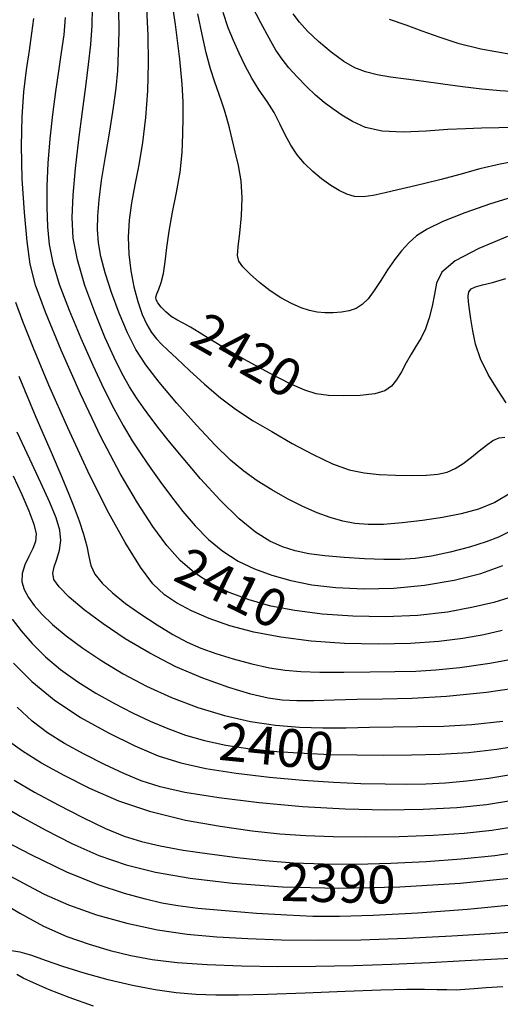
# Model space of a CAD drawing. Extents: x 359415 to 362615, y 1021757 to 1024915.
# Drawn here: x 361894 to 362020, y 1022504 to 1022764 of the extents above; entities that cross this region are included whole.
import ezdxf
from ezdxf.enums import TextEntityAlignment as Align

# ---------------------------------------------------------------- set-up
doc = ezdxf.new("R2010")
doc.units = 0
doc.header["$LTSCALE"] = 25
doc.header["$MEASUREMENT"] = 0
for name, color, linetype in [('CTEXT', 7, 'CONTINUOUS'), ('INDEX', 1, 'CONTINUOUS'), ('INTER', 33, 'CONTINUOUS')]:
    doc.layers.add(name, color=color, linetype=linetype)
doc.styles.add('SIMPLEX', font='SIMPLEX', dxfattribs={"oblique": 20})

msp = doc.modelspace()

# ---------------------------------------------------------------- linework, layer by layer
at = {"layer": 'INDEX', "linetype": 'CONTINUOUS'}
for points, elevation in [([(362022.36, 1022706.63), (362014.8, 1022703.47), (362008.58, 1022700.17), (362005.07, 1022697.15), (362003.62, 1022694.29), (362003.09, 1022691.37), (362002.53, 1022688.25), (362001.75, 1022685.11), (362000.77, 1022682.25), (361999.6, 1022679.83), (361998.3, 1022677.69), (361996.97, 1022675.55), (361995.66, 1022673.23), (361994.37, 1022670.88), (361993.11, 1022668.76), (361991.77, 1022667.07), (361990, 1022665.82), (361987.32, 1022665), (361983.49, 1022664.57), (361979.14, 1022664.47), (361975.1, 1022664.64), (361971.89, 1022665.06), (361968.85, 1022665.98), (361965, 1022667.72), (361959.71, 1022670.43), (361953.75, 1022673.65), (361948.24, 1022676.78), (361944.03, 1022679.33), (361940.97, 1022681.27), (361938.65, 1022682.69), (361936.72, 1022683.72), (361935.04, 1022684.57), (361933.53, 1022685.5), (361932.12, 1022686.67), (361930.91, 1022687.93), (361930.03, 1022689.05), (361929.58, 1022689.9), (361929.51, 1022690.63), (361929.78, 1022691.5), (361930.31, 1022692.74), (361930.95, 1022694.48), (361931.54, 1022696.84), (361931.97, 1022699.92), (361932.39, 1022703.68), (361933, 1022708.07), (361933.94, 1022713.01), (361935, 1022718.27), (361935.91, 1022723.62), (361936.45, 1022728.82), (361936.68, 1022733.7), (361936.73, 1022738.14), (361936.69, 1022742.2), (361936.44, 1022746.9), (361935.81, 1022753.47), (361934.68, 1022762.66), (361933.11, 1022773.21)], 2420), ([(361991.1, 1022764.06), (361995.52, 1022762.58), (361999.8, 1022760.99), (362004.25, 1022759.35), (362009.28, 1022757.75), (362015.38, 1022756.24), (362023.31, 1022754.8), (362033.92, 1022753.37), (362047.42, 1022751.94), (362061.58, 1022750.58), (362073.57, 1022749.43), (362081.29, 1022748.59), (362085.71, 1022748.11), (362088.52, 1022748.01), (362091.27, 1022748.38), (362094.79, 1022749.39), (362099.73, 1022751.28), (362106.44, 1022754.16), (362113.97, 1022757.66), (362121.07, 1022761.32), (362126.79, 1022764.75)], 2430), ([(362022.78, 1022611.14), (362018.79, 1022609.92), (362013.35, 1022608.61), (362006.56, 1022607.36), (361998.73, 1022606.44), (361990.21, 1022606.08), (361981.58, 1022606.25), (361973.43, 1022606.82), (361966.24, 1022607.73), (361959.9, 1022608.96), (361954.18, 1022610.56), (361948.89, 1022612.55), (361944.05, 1022614.93), (361939.75, 1022617.72), (361935.96, 1022620.98), (361932.42, 1022624.95), (361928.75, 1022629.93), (361924.64, 1022636.19), (361920.06, 1022644.01), (361915, 1022653.65), (361909.6, 1022665.02), (361904.48, 1022676.62), (361900.36, 1022686.61), (361897.76, 1022693.74), (361896.33, 1022699.31), (361895.49, 1022705.26), (361894.78, 1022712.99), (361894.24, 1022721.82), (361894, 1022730.55), (361894.17, 1022738.22), (361894.65, 1022744.84), (361895.34, 1022750.64), (361896.1, 1022755.79), (361896.8, 1022760.33), (361897.32, 1022764.21)], 2410), ([(361891.53, 1022605.48), (361893.93, 1022602.37), (361896.87, 1022599.01), (361900.35, 1022595.55), (361904.36, 1022592.14), (361908.87, 1022588.91), (361913.69, 1022585.91), (361918.58, 1022583.17), (361923.36, 1022580.7), (361928.03, 1022578.51), (361932.66, 1022576.56), (361937.33, 1022574.84), (361942.33, 1022573.37), (361947.97, 1022572.15), (361954.45, 1022571.2), (361961.49, 1022570.5), (361968.67, 1022570.03), (361975.66, 1022569.75), (361982.59, 1022569.61), (361989.66, 1022569.57), (361997.01, 1022569.58), (362004.55, 1022569.77), (362012.14, 1022570.25), (362019.6, 1022571.11), (362026.64, 1022572.27)], 2400), ([(361887.72, 1022556.91), (361893.67, 1022553.45), (361900.28, 1022549.8), (361907.32, 1022546.22), (361914.48, 1022543.06), (361921.64, 1022540.57), (361929.41, 1022538.64), (361938.58, 1022537.06), (361949.77, 1022535.71), (361962.93, 1022534.73), (361977.82, 1022534.34), (361993.97, 1022534.7), (362009.9, 1022535.7), (362023.87, 1022537.15)], 2390), ([(361913.06, 1022503.16), (361906.58, 1022505.45), (361901.15, 1022507.61), (361897.19, 1022509.32), (361894.51, 1022510.6), (361892.79, 1022511.55)], 2380)]:
    msp.add_lwpolyline(points, dxfattribs=dict(at, elevation=elevation))
at = {"layer": 'INTER', "linetype": 'CONTINUOUS', "flags": 128}
for points in [[(362022.5, 1022628.43), (362020.02, 1022627.15), (362016.76, 1022625.89), (362012.33, 1022624.53), (362007.26, 1022623.22), (362002.33, 1022622.16), (361998.05, 1022621.52), (361994.06, 1022621.26), (361989.72, 1022621.26), (361984.63, 1022621.43), (361979.23, 1022621.75), (361974.17, 1022622.2), (361969.94, 1022622.77), (361966.33, 1022623.55), (361962.99, 1022624.63), (361959.58, 1022626.13), (361955.83, 1022628.44), (361951.49, 1022631.98), (361946.49, 1022636.95), (361941.34, 1022642.6), (361936.7, 1022647.99), (361933.09, 1022652.36), (361930.35, 1022655.82), (361928.16, 1022658.71), (361926.24, 1022661.34), (361924.43, 1022663.98), (361922.6, 1022666.9), (361920.64, 1022670.36), (361918.47, 1022674.65), (361916.04, 1022680.04), (361913.36, 1022686.62), (361910.8, 1022693.71), (361908.8, 1022700.43), (361907.69, 1022706.2), (361907.37, 1022711.6), (361907.65, 1022717.52), (361908.31, 1022724.57), (361909.2, 1022732.22), (361910.15, 1022739.66), (361911.02, 1022746.27), (361911.75, 1022752.11), (361912.33, 1022757.4), (361912.7, 1022762.35), (361912.82, 1022767.13)], [(362025.89, 1022735.43), (362020.15, 1022735.31), (362015.53, 1022735.22), (362011.3, 1022735.12), (362006.63, 1022734.88), (362000.95, 1022734.48), (361994.88, 1022734.22), (361989.28, 1022734.47), (361984.85, 1022735.47), (361981.43, 1022737), (361978.67, 1022738.71), (361976.27, 1022740.34), (361974.01, 1022742.03), (361971.72, 1022743.96), (361969.28, 1022746.27), (361966.85, 1022748.78), (361964.68, 1022751.22), (361962.89, 1022753.45), (361961.25, 1022755.87), (361959.43, 1022759.01), (361957.23, 1022763.12), (361954.95, 1022767.54)], [(361905.57, 1022764.53), (361905.18, 1022759.88), (361904.55, 1022755.23), (361903.79, 1022750.35), (361902.97, 1022744.96), (361902.19, 1022738.89), (361901.51, 1022732.43), (361901.01, 1022725.98), (361900.73, 1022719.9), (361900.69, 1022714.29), (361900.88, 1022709.18), (361901.35, 1022704.49), (361902.31, 1022699.66), (361904, 1022694.03), (361906.58, 1022687.19), (361909.69, 1022679.74), (361912.87, 1022672.58), (361915.77, 1022666.39), (361918.41, 1022661.14), (361920.88, 1022656.63), (361923.3, 1022652.64), (361925.73, 1022648.94), (361928.23, 1022645.33), (361930.85, 1022641.61), (361933.64, 1022637.8), (361936.64, 1022633.96), (361939.89, 1022630.16), (361943.4, 1022626.58), (361947.17, 1022623.43), (361951.22, 1022620.85), (361955.55, 1022618.78), (361960.18, 1022617.09), (361965.16, 1022615.68), (361970.71, 1022614.59), (361977.09, 1022613.86), (361984.44, 1022613.53), (361992.4, 1022613.7), (362000.51, 1022614.43), (362008.29, 1022615.77), (362015.33, 1022617.57), (362021.18, 1022619.66)], [(362023.2, 1022638.76), (362019.05, 1022636.3), (362014.74, 1022634.51), (362010.19, 1022633.29), (362005.26, 1022632.36), (361999.92, 1022631.56), (361994.55, 1022630.92), (361989.65, 1022630.53), (361985.57, 1022630.49), (361982.1, 1022630.78), (361978.88, 1022631.4), (361975.59, 1022632.32), (361972.11, 1022633.59), (361968.35, 1022635.26), (361964.3, 1022637.32), (361960.17, 1022639.65), (361956.28, 1022642.08), (361952.78, 1022644.57), (361949.26, 1022647.51), (361945.19, 1022651.47), (361940.26, 1022656.72), (361935.05, 1022662.57), (361930.39, 1022668.11), (361926.88, 1022672.68), (361924.25, 1022676.76), (361922.02, 1022681.14), (361919.83, 1022686.32), (361917.79, 1022691.85), (361916.12, 1022697.03), (361915.01, 1022701.33), (361914.39, 1022704.99), (361914.14, 1022708.43), (361914.18, 1022712.07), (361914.52, 1022716.28), (361915.19, 1022721.45), (361916.19, 1022727.73), (361917.32, 1022734.44), (361918.33, 1022740.68), (361919.03, 1022745.85), (361919.45, 1022750.43), (361919.68, 1022755.21), (361919.79, 1022760.76), (361919.7, 1022766.89)], [(361927.04, 1022766.79), (361927.4, 1022759.8), (361927.52, 1022752.46), (361927.32, 1022745.11), (361926.77, 1022738.06), (361925.95, 1022731.49), (361924.98, 1022725.53), (361923.98, 1022720.27), (361923.1, 1022715.51), (361922.47, 1022710.98), (361922.23, 1022706.45), (361922.38, 1022701.95), (361922.88, 1022697.53), (361923.7, 1022693.29), (361924.75, 1022689.4), (361925.93, 1022686.04), (361927.15, 1022683.35), (361928.39, 1022681.25), (361929.66, 1022679.59), (361931.01, 1022678.17), (361932.71, 1022676.59), (361935.1, 1022674.37), (361938.39, 1022671.23), (361942.33, 1022667.57), (361946.55, 1022663.95), (361950.81, 1022660.79), (361955.25, 1022657.93), (361960.11, 1022655.04), (361965.51, 1022651.94), (361971.06, 1022648.96), (361976.2, 1022646.53), (361980.59, 1022644.99), (361984.52, 1022644.16), (361988.5, 1022643.75), (361992.83, 1022643.53), (361997.18, 1022643.46), (362001.04, 1022643.54), (362004.04, 1022643.81), (362006.42, 1022644.35), (362008.55, 1022645.28), (362010.71, 1022646.63), (362012.87, 1022648.26), (362014.94, 1022649.95), (362016.83, 1022651.5), (362018.55, 1022652.71), (362020.18, 1022653.43), (362021.73, 1022653.57)], [(362024.49, 1022717.28), (362017.94, 1022715.27), (362011.16, 1022712.9), (362005.29, 1022710.57), (362001.16, 1022708.59), (361998.39, 1022706.81), (361996.33, 1022704.96), (361994.42, 1022702.83), (361992.54, 1022700.42), (361990.7, 1022697.79), (361988.92, 1022695.02), (361987.2, 1022692.38), (361985.56, 1022690.17), (361984, 1022688.62), (361982.4, 1022687.62), (361980.62, 1022687), (361978.56, 1022686.62), (361976.36, 1022686.42), (361974.19, 1022686.42), (361972.16, 1022686.61), (361970.14, 1022687.05), (361967.92, 1022687.79), (361965.36, 1022688.9), (361962.56, 1022690.38), (361959.67, 1022692.24), (361956.87, 1022694.45), (361954.4, 1022696.69), (361952.53, 1022698.62), (361951.46, 1022700.06), (361951.09, 1022701.58), (361951.23, 1022703.9), (361951.68, 1022707.54), (361952.16, 1022712.08), (361952.35, 1022716.84), (361952.03, 1022721.3), (361951.32, 1022725.35), (361950.48, 1022729.04), (361949.68, 1022732.38), (361948.95, 1022735.33), (361948.27, 1022737.87), (361947.62, 1022740.02), (361946.93, 1022742.09), (361946.11, 1022744.44), (361945.11, 1022747.38), (361943.99, 1022750.96), (361942.84, 1022755.16), (361941.72, 1022759.99), (361940.62, 1022765.51)], [(362025.58, 1022726.67), (362020.43, 1022725.75), (362015.09, 1022724.47), (362009.78, 1022723.02), (362004.85, 1022721.67), (362000.59, 1022720.59), (361996.84, 1022719.73), (361993.39, 1022718.95), (361990.06, 1022718.15), (361986.96, 1022717.48), (361984.24, 1022717.12), (361981.98, 1022717.21), (361979.98, 1022717.77), (361977.96, 1022718.76), (361975.7, 1022720.13), (361973.31, 1022721.83), (361970.95, 1022723.77), (361968.79, 1022725.89), (361966.85, 1022728.21), (361965.17, 1022730.75), (361963.7, 1022733.51), (361962.3, 1022736.43), (361960.74, 1022739.39), (361958.88, 1022742.34), (361956.85, 1022745.33), (361954.87, 1022748.43), (361953.1, 1022751.7), (361951.5, 1022755.05), (361950.04, 1022758.4), (361948.65, 1022761.78), (361947.29, 1022765.8)], [(362026.21, 1022744.73), (362020.46, 1022745.14), (362015.61, 1022745.58), (362010.55, 1022746.18), (362005.33, 1022746.87), (362000.26, 1022747.56), (361995.62, 1022748.18), (361991.51, 1022748.76), (361987.94, 1022749.37), (361984.91, 1022750.11), (361982.1, 1022751.19), (361979.15, 1022752.88), (361975.84, 1022755.3), (361972.5, 1022758.12), (361969.6, 1022760.9), (361967.47, 1022763.31), (361965.76, 1022765.49)], [(362022.03, 1022662.62), (362019.72, 1022666.19), (362017.32, 1022670.18), (362015.3, 1022674.27), (362013.97, 1022678.17), (362013.21, 1022681.73), (362012.74, 1022684.83), (362012.37, 1022687.37), (362012.11, 1022689.37), (362012.04, 1022690.89), (362012.23, 1022691.98), (362012.83, 1022692.75), (362013.97, 1022693.32), (362015.8, 1022693.82), (362018.42, 1022694.48), (362021.96, 1022695.52)], [(362020.97, 1022602.49), (362016.11, 1022601.34), (362010.61, 1022600.38), (362004.23, 1022599.58), (361996.81, 1022599.05), (361988.31, 1022598.88), (361979.31, 1022599.09), (361970.51, 1022599.7), (361962.5, 1022600.71), (361955.38, 1022602.08), (361949.09, 1022603.75), (361943.6, 1022605.66), (361938.9, 1022607.7), (361934.98, 1022609.78), (361931.76, 1022611.92), (361928.76, 1022614.79), (361925.44, 1022619.19), (361921.37, 1022625.74), (361916.66, 1022634.31), (361911.52, 1022644.57), (361906.23, 1022656.01), (361901.27, 1022667.34), (361897.18, 1022677.08), (361894.35, 1022684.16), (361892.55, 1022689.17)], [(361893.29, 1022669.69), (361897.83, 1022658.91), (361901.83, 1022649.6), (361904.65, 1022643.03), (361906.53, 1022638.53), (361907.94, 1022634.98), (361909.25, 1022631.46), (361910.4, 1022627.99), (361911.26, 1022624.8), (361911.8, 1022622.08), (361912.36, 1022619.68), (361913.41, 1022617.36), (361915.3, 1022614.96), (361918.03, 1022612.4), (361921.5, 1022609.66), (361925.56, 1022606.77), (361929.86, 1022603.94), (361934.01, 1022601.44), (361937.75, 1022599.44), (361941.39, 1022597.83), (361945.37, 1022596.4), (361949.97, 1022594.98), (361954.85, 1022593.68), (361959.5, 1022592.64), (361963.64, 1022591.96), (361967.83, 1022591.61), (361972.84, 1022591.48), (361979.17, 1022591.48), (361986.11, 1022591.56), (361992.66, 1022591.66), (361998.19, 1022591.78), (362003.51, 1022592.07), (362009.79, 1022592.72), (362017.77, 1022593.86), (362026.4, 1022595.41)], [(362027.68, 1022587.66), (362016.85, 1022586.11), (362006.31, 1022585.04), (361997.18, 1022584.49), (361989.4, 1022584.3), (361982.63, 1022584.23), (361976.58, 1022584.09), (361971.26, 1022583.93), (361966.73, 1022583.88), (361962.91, 1022584.04), (361959.14, 1022584.58), (361954.61, 1022585.68), (361948.76, 1022587.45), (361941.96, 1022589.88), (361934.83, 1022592.91), (361927.9, 1022596.46), (361921.44, 1022600.3), (361915.61, 1022604.21), (361910.62, 1022607.94), (361906.66, 1022611.27), (361903.94, 1022613.99), (361902.57, 1022616), (361902.28, 1022617.62), (361902.67, 1022619.28), (361903.37, 1022621.32), (361904.06, 1022623.7), (361904.41, 1022626.29), (361904.15, 1022629.04), (361903.21, 1022632.24), (361901.55, 1022636.3), (361899.17, 1022641.49), (361896.21, 1022647.75), (361892.85, 1022654.88)], [(361891.79, 1022643.35), (361894.09, 1022638.46), (361896, 1022634.13), (361897.32, 1022630.6), (361897.86, 1022628.03), (361897.72, 1022626.05), (361897.03, 1022624.19), (361895.97, 1022622.08), (361894.89, 1022619.81), (361894.18, 1022617.52), (361894.15, 1022615.37), (361894.75, 1022613.29), (361895.86, 1022611.23), (361897.39, 1022609.07), (361899.46, 1022606.73), (361902.24, 1022604.1), (361905.84, 1022601.11), (361910.21, 1022597.84), (361915.27, 1022594.45), (361920.92, 1022591.05), (361927.08, 1022587.78), (361933.68, 1022584.78), (361940.6, 1022582.17), (361947.64, 1022580.04), (361954.55, 1022578.45), (361961.14, 1022577.46), (361967.48, 1022576.95), (361973.65, 1022576.77), (361979.78, 1022576.8), (361985.93, 1022576.92), (361992.19, 1022577.02), (361998.64, 1022577.07), (362005.5, 1022577.21), (362012.99, 1022577.65), (362021.16, 1022578.54)], [(361891.91, 1022593.82), (361896.76, 1022588.98), (361902.67, 1022584.12), (361909.61, 1022579.53), (361916.98, 1022575.42), (361923.98, 1022572), (361930.14, 1022569.4), (361936.09, 1022567.48), (361942.74, 1022565.98), (361950.75, 1022564.74), (361959.56, 1022563.71), (361968.36, 1022562.93), (361976.45, 1022562.4), (361983.7, 1022562.09), (361990.09, 1022561.92), (361995.68, 1022561.86), (362000.85, 1022561.94), (362006.06, 1022562.22), (362011.66, 1022562.73), (362017.49, 1022563.48), (362023.27, 1022564.43)], [(362023.77, 1022557.51), (362016.85, 1022556.44), (362009.01, 1022555.64), (362000.16, 1022555.15), (361990.26, 1022555.01), (361979.54, 1022555.25), (361968.26, 1022555.89), (361956.83, 1022556.93), (361946.14, 1022558.25), (361937.18, 1022559.68), (361930.62, 1022561.14), (361925.63, 1022562.74), (361921.03, 1022564.69), (361915.93, 1022567.08), (361910.55, 1022569.79), (361905.41, 1022572.61), (361900.89, 1022575.42), (361896.81, 1022578.51), (361892.85, 1022582.26)], [(362024.88, 1022550.69), (362018.29, 1022549.64), (362010.93, 1022548.86), (362002.75, 1022548.31), (361993.82, 1022547.99), (361984.79, 1022547.87), (361976.39, 1022547.93), (361969.11, 1022548.19), (361962.29, 1022548.69), (361954.98, 1022549.49), (361946.51, 1022550.65), (361937.34, 1022552.29), (361928.22, 1022554.53), (361919.76, 1022557.4), (361912.1, 1022560.69), (361905.28, 1022564.12), (361899.32, 1022567.43), (361894.27, 1022570.56), (361890.2, 1022573.48)], [(361892.1, 1022562.89), (361897.47, 1022559.79), (361903.73, 1022556.4), (361910.25, 1022553.05), (361916.24, 1022550.19), (361921.18, 1022548.13), (361925.69, 1022546.68), (361930.66, 1022545.54), (361936.74, 1022544.46), (361943.68, 1022543.42), (361951, 1022542.48), (361958.35, 1022541.69), (361965.87, 1022541.1), (361973.85, 1022540.78), (361982.48, 1022540.76), (361991.58, 1022541), (362000.91, 1022541.46), (362010.19, 1022542.1), (362019.08, 1022543), (362027.21, 1022544.24)], [(362024.3, 1022529.96), (362011.85, 1022528.72), (361998.68, 1022527.77), (361986.91, 1022527.15), (361978.04, 1022526.87), (361971, 1022526.9), (361964.08, 1022527.21), (361956.08, 1022527.73), (361947.81, 1022528.37), (361940.58, 1022529.04), (361935.28, 1022529.69), (361931.08, 1022530.44), (361926.74, 1022531.47), (361921.2, 1022532.98), (361914.28, 1022535.25), (361906, 1022538.63), (361896.62, 1022543.17), (361887.36, 1022547.97)], [(361889.84, 1022538.29), (361894.56, 1022535.67), (361900.01, 1022532.8), (361906.4, 1022529.94), (361913.81, 1022527.34), (361921.84, 1022525.12), (361929.96, 1022523.41), (361937.81, 1022522.26), (361945.62, 1022521.54), (361953.8, 1022521.09), (361962.72, 1022520.76), (361972.6, 1022520.61), (361983.64, 1022520.73), (361995.76, 1022521.17), (362007.7, 1022521.8), (362017.9, 1022522.42), (362025.33, 1022522.93)], [(361887.82, 1022531.23), (361893.62, 1022527.75), (361899.85, 1022524.35), (361905.98, 1022521.64), (361911.86, 1022519.57), (361917.47, 1022517.95), (361922.87, 1022516.63), (361928.56, 1022515.56), (361935.15, 1022514.75), (361943.09, 1022514.19), (361952.1, 1022513.84), (361961.74, 1022513.71), (361971.65, 1022513.75), (361981.69, 1022513.95), (361991.77, 1022514.3), (362001.76, 1022514.77), (362011.25, 1022515.27), (362019.74, 1022515.71), (362026.96, 1022516.05)], [(362021.14, 1022508.27), (362016.78, 1022508.08), (362013.62, 1022507.8), (362011.11, 1022507.56), (362008.8, 1022507.46), (362006.4, 1022507.47), (362003.72, 1022507.53), (362000.44, 1022507.58), (361995.81, 1022507.56), (361988.97, 1022507.4), (361979.53, 1022507.08), (361968.92, 1022506.67), (361959.05, 1022506.31), (361951.34, 1022506.09), (361945.34, 1022506.07), (361940.11, 1022506.26), (361934.86, 1022506.72), (361929.32, 1022507.48), (361923.35, 1022508.62), (361916.95, 1022510.14), (361910.61, 1022511.88), (361904.94, 1022513.65), (361900.38, 1022515.27), (361896.73, 1022516.6), (361893.64, 1022517.5), (361890.81, 1022517.92)]]:
    msp.add_lwpolyline(points, dxfattribs=at)

# ---------------------------------------------------------------- texts
at = {"layer": 'CTEXT', "style": 'SIMPLEX', "oblique": 20}
for s, rotation, p in [('2420', 330.4024, (361952.92, 1022674.12)), ('2410', 333.7745, (361948.89, 1022612.55)), ('2400', 354.3103, (361961.3, 1022570.52)), ('2390', 358.5152, (361977.69, 1022534.34))]:
    msp.add_text(s, height=10, rotation=rotation, dxfattribs=at).set_placement(p, align=Align.MIDDLE)

doc.saveas('drawing.dxf')
